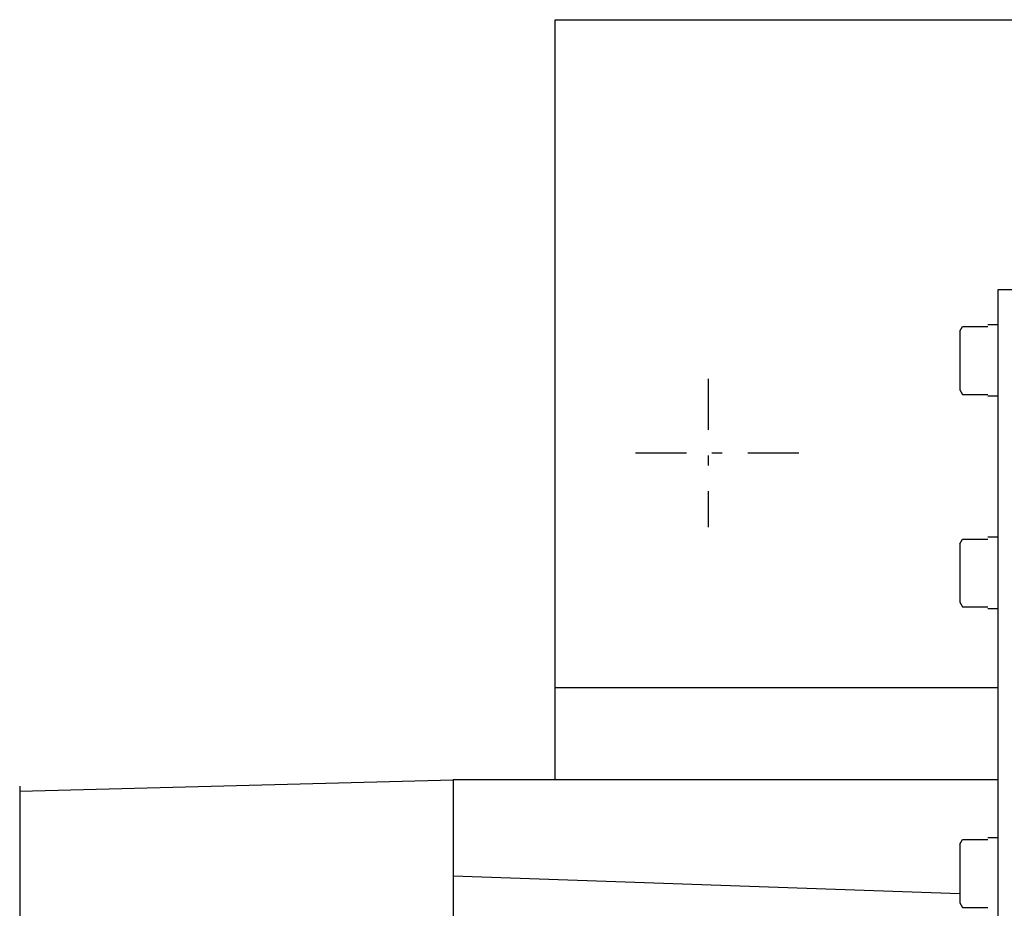
# Model space of a CAD drawing. Units: inches. Extents: x 11 to 407, y 4 to 292.
# Drawn here: x 149 to 159, y 265 to 274 of the extents above; entities that cross this region are included whole.
import ezdxf

# ---------------------------------------------------------------- set-up
doc = ezdxf.new("R2010")
doc.units = ezdxf.units.IN
doc.header["$MEASUREMENT"] = 0
doc.linetypes.add('DASHDOT', pattern=[1, 0.5, -0.25, 0, -0.25])
doc.layers.add('M1', color=7, linetype='Continuous')

msp = doc.modelspace()

# ---------------------------------------------------------------- linework, layer by layer
at = {"layer": 'M1'}
for p, q in [((154.3694, 266.5442), (154.3694, 273.9943)), ((154.3694, 273.9943), (159.7844, 273.9943)), ((159.5344, 271.3442), (158.7094, 271.3442)), ((158.7094, 271.3442), (158.7094, 262.8442)), ((158.3344, 270.9383), (158.3607, 270.9837)), ((158.3607, 270.9837), (158.6094, 270.9837)), ((158.4007, 270.9837), (158.5748, 270.9837)), ((158.7094, 271.0012), (158.6094, 271.0012)), ((158.3344, 270.9383), (158.3344, 270.3642)), ((158.3344, 270.3642), (158.3607, 270.3187)), ((158.3607, 270.3187), (158.6094, 270.3187)), ((158.7094, 270.3012), (158.6094, 270.3012)), ((158.3344, 268.8548), (158.3607, 268.9002)), ((158.3344, 268.8548), (158.3344, 268.2807)), ((158.3607, 268.9002), (158.6094, 268.9002)), ((158.4007, 268.9002), (158.5748, 268.9002)), ((158.7094, 268.9177), (158.6094, 268.9177)), ((158.3344, 268.2807), (158.3607, 268.2352)), ((158.3607, 268.2352), (158.6094, 268.2352)), ((158.7094, 268.2177), (158.6094, 268.2177)), ((154.3694, 267.4442), (158.7094, 267.4442)), ((153.3694, 266.5349), (149.1194, 266.4236)), ((153.3694, 266.5442), (158.7094, 266.5442)), ((153.3694, 266.5442), (153.3694, 256.0768)), ((149.1194, 266.4787), (149.1194, 243.1458)), ((158.3344, 265.9078), (158.3607, 265.9532)), ((158.3607, 265.9532), (158.6094, 265.9532)), ((158.4007, 265.9532), (158.5748, 265.9532)), ((158.7094, 265.9707), (158.6094, 265.9707)), ((158.3344, 265.9078), (158.3344, 265.3337)), ((158.3344, 265.4209), (153.3694, 265.5943)), ((158.3344, 265.3337), (158.3607, 265.2882)), ((158.3607, 265.2882), (158.6094, 265.2882))]:
    msp.add_line(p, q, dxfattribs=at)
at = {"layer": 'M1', "linetype": 'DASHDOT'}
for p, q in [((155.8694, 270.4712), (155.8694, 269.0173)), ((156.7562, 269.7442), (155.1424, 269.7442))]:
    msp.add_line(p, q, dxfattribs=at)

doc.saveas('drawing.dxf')
